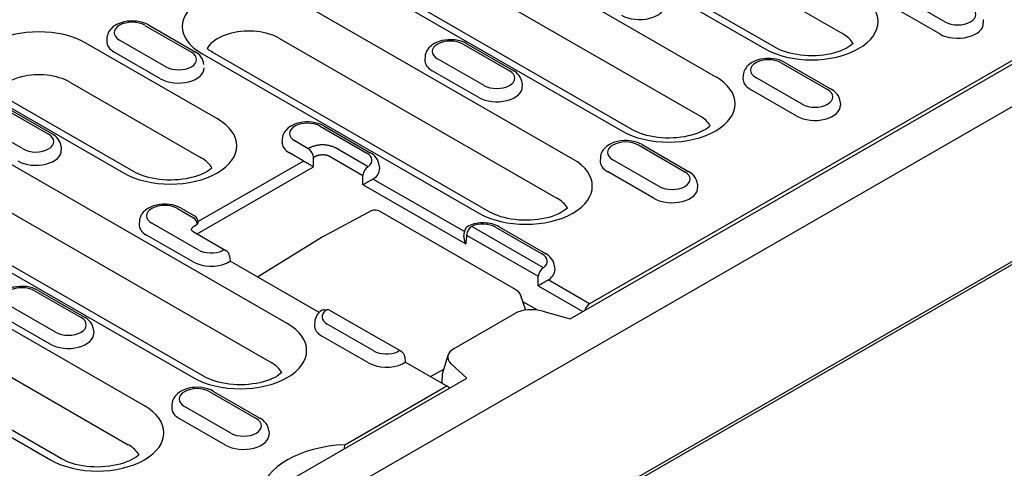
# Model space of a CAD drawing. Extents: x 98176 to 107549, y -793 to 5135.
# Drawn here: x 99042 to 99223, y -131 to -48 of the extents above; entities that cross this region are included whole.
import ezdxf

# ---------------------------------------------------------------- set-up
doc = ezdxf.new("R2010")
doc.units = 0
doc.header["$LTSCALE"] = 2.5
doc.layers.add('DUENN-18', color=10, linetype='CONTINUOUS')
doc.layers.add('SICHTBAR', color=10, linetype='CONTINUOUS')

msp = doc.modelspace()

# ---------------------------------------------------------------- linework, layer by layer
at = {"layer": 'DUENN-18', "color": 133}
for p, q in [((99143.29, -103.45), (99387.83, 37.38)), ((99383.73, 35.72), (99146.91, -100.65)), ((99142.43, -21.34), (99193.57, -50.79)), ((99128.05, -24.11), (99179.2, -53.57)), ((99181.21, -53.37), (99130.07, -23.92)), ((99170.17, -58.76), (99131.4, -36.43)), ((99143.82, -73.94), (99092.67, -44.49)), ((99128.44, -43.64), (99167.22, -65.97)), ((99212.49, -48.64), (99203.93, -43.7)), ((99114.06, -46.42), (99152.84, -68.74)), ((99154.85, -68.55), (99116.08, -46.22)), ((99211.51, -50.85), (99202.95, -45.92)), ((99219.51, -48.22), (99219.55, -48.83)), ((99064.85, -49.27), (99073.42, -54.2)), ((99065.52, -49.2), (99074.09, -54.13)), ((99078.21, -66.52), (99053.94, -52.54)), ((99057.83, -51.57), (99057.79, -52.17)), ((99068.71, -56.91), (99060.15, -51.98)), ((99089.71, -51.69), (99140.86, -81.15)), ((99124.23, -52.65), (99132.8, -57.59)), ((99067.73, -59.12), (99059.17, -54.19)), ((99075.34, -54.47), (99126.48, -83.92)), ((99128.5, -83.73), (99077.35, -54.27)), ((99123.56, -52.72), (99132.13, -57.65)), ((99116.54, -55.02), (99116.5, -55.63)), ((99127.42, -60.36), (99118.86, -55.43)), ((99182.27, -56.17), (99190.84, -61.1)), ((99182.94, -56.11), (99191.51, -61.04)), ((99126.44, -62.58), (99117.88, -57.64)), ((99050.98, -59.75), (99075.25, -73.72)), ((99134.44, -59.95), (99134.48, -60.56)), ((99175.25, -58.47), (99175.21, -59.08)), ((99186.13, -63.81), (99177.57, -58.88)), ((99185.15, -66.03), (99176.59, -61.1)), ((99036.61, -62.53), (99060.87, -76.5)), ((99062.89, -76.3), (99038.62, -62.33)), ((99193.15, -63.4), (99193.19, -64.01)), ((99038.49, -64.45), (99047.06, -69.38)), ((99039.16, -64.38), (99047.73, -69.31)), ((99042.35, -72.09), (99033.79, -67.16)), ((99097.2, -67.9), (99105.77, -72.83)), ((99097.88, -67.83), (99106.44, -72.77)), ((99090.18, -70.2), (99090.14, -70.8)), ((99095, -72.05), (99092.5, -70.61)), ((99049.37, -71.68), (99049.41, -72.28)), ((99262.87, -70.97), (99074.07, -179.7)), ((99095.25, -71.9), (99095, -72.05)), ((99106.03, -75.37), (99100.01, -71.9)), ((99155.91, -71.35), (99164.48, -76.28)), ((99156.59, -71.29), (99165.15, -76.22)), ((99094.1, -74.31), (99074.69, -85.48)), ((99094.05, -74.28), (99091.52, -72.82)), ((99095.95, -73.64), (99096.21, -73.49)), ((99095.95, -75.38), (99095.95, -73.64)), ((99099.06, -73.49), (99105.08, -76.96)), ((99148.89, -73.65), (99148.86, -74.26)), ((99159.77, -78.99), (99151.21, -74.06)), ((99091.1, -104.3), (99039.96, -74.84)), ((99074.47, -87.74), (99095.95, -75.38)), ((99108.08, -75.13), (99108.12, -75.74)), ((99158.8, -81.21), (99150.23, -76.27)), ((99123.81, -87.34), (99106.93, -77.63)), ((99105.09, -78.7), (99124.04, -89.62)), ((99166.79, -78.58), (99166.83, -79.19)), ((99037, -82.05), (99088.14, -111.5)), ((99070.85, -83.08), (99073.79, -84.78)), ((99071.52, -83.01), (99074.02, -84.45)), ((99106.74, -83.43), (99097.58, -88.34)), ((99106.74, -83.43), (99106.74, -83.43)), ((99108.07, -83.51), (99133.16, -97.96)), ((99022.62, -84.83), (99073.77, -114.28)), ((99075.78, -114.08), (99024.63, -84.63)), ((99063.83, -85.38), (99063.79, -85.98)), ((99074.7, -90.72), (99066.14, -85.79)), ((99074.04, -86.25), (99074.3, -86.11)), ((99138.38, -94), (99125.15, -86.38)), ((99129.56, -86.53), (99138.12, -91.46)), ((99130.23, -86.46), (99138.79, -91.4)), ((99073.73, -92.93), (99065.16, -88)), ((99073.76, -87.34), (99079.79, -90.8)), ((99097.54, -88.37), (99085.62, -95.72)), ((99123.72, -88.23), (99123.81, -87.35)), ((99124.2, -87.97), (99137.43, -95.59)), ((99080.46, -91.84), (99080.55, -92.81)), ((99096.99, -102.28), (99080.55, -92.81)), ((99140.44, -93.76), (99140.47, -94.37)), ((99146.91, -100.65), (99139.29, -96.26)), ((99064.74, -119.48), (99025.97, -97.15)), ((99137.44, -97.33), (99145.67, -102.07)), ((99044.49, -98.26), (99053.05, -103.19)), ((99045.16, -98.19), (99053.72, -103.12)), ((99135.11, -101.83), (99134.26, -99.36)), ((99048.35, -105.9), (99039.78, -100.97)), ((99137.2, -101.78), (99134.57, -100.27)), ((99047.37, -108.11), (99038.8, -103.18)), ((99098.9, -101.81), (99112.14, -109.43)), ((99121.9, -108.92), (99133.09, -102.47)), ((99137.23, -101.81), (99137.2, -101.78)), ((99138.3, -102.03), (99143.29, -103.45)), ((99023.01, -104.35), (99061.78, -126.68)), ((99096.18, -104.01), (99096.14, -104.61)), ((99107.06, -109.35), (99098.49, -104.42)), ((99008.63, -107.13), (99047.41, -129.46)), ((99049.42, -129.26), (99010.65, -106.93)), ((99055.37, -105.49), (99055.41, -106.09)), ((99106.08, -111.56), (99097.52, -106.63)), ((99112.81, -110.47), (99112.9, -111.44)), ((99119.77, -113.57), (99120.8, -110.13)), ((99120.82, -116), (99112.9, -111.44)), ((99124.25, -114.41), (99121.38, -111.77)), ((99028.15, -169.75), (99124.25, -114.41)), ((99117.55, -114.11), (99120.02, -112.73)), ((99119.69, -115.35), (99119.77, -113.57)), ((99101.73, -126.67), (99120.15, -116.06)), ((99120.23, -115.66), (99120.23, -115.6)), ((99076.84, -116.89), (99085.4, -121.82)), ((99077.51, -116.82), (99086.08, -121.75)), ((99069.82, -119.19), (99069.78, -119.79)), ((99080.7, -124.53), (99072.14, -119.6)), ((99079.72, -126.74), (99071.16, -121.81)), ((99087.72, -124.12), (99087.76, -124.72)), ((99101.68, -127.41), (99101.73, -126.67))]:
    msp.add_line(p, q, dxfattribs=at)
at = {"layer": 'DUENN-18', "color": 133, "flags": 128}
for points in [[(99065.52, -49.2), (99065.02, -48.95), (99064.48, -48.75), (99063.92, -48.61), (99063.34, -48.51), (99062.75, -48.47), (99062.15, -48.47), (99061.56, -48.52), (99060.99, -48.63), (99060.43, -48.78), (99059.89, -48.99), (99059.39, -49.25), (99058.94, -49.57), (99058.53, -49.96), (99058.35, -50.18), (99058.19, -50.43), (99058.05, -50.69), (99057.94, -50.97), (99057.87, -51.26), (99057.83, -51.57)], [(99124.23, -52.65), (99123.73, -52.4), (99123.19, -52.21), (99122.63, -52.06), (99122.05, -51.96), (99121.46, -51.92), (99120.86, -51.92), (99120.27, -51.98), (99119.7, -52.08), (99119.14, -52.23), (99118.61, -52.44), (99118.11, -52.7), (99117.65, -53.02), (99117.24, -53.41), (99117.06, -53.64), (99116.9, -53.88), (99116.76, -54.14), (99116.66, -54.42), (99116.58, -54.71), (99116.54, -55.02)], [(99075.73, -56.5), (99075.67, -56.11), (99075.56, -55.73), (99075.39, -55.39), (99075.19, -55.08), (99074.95, -54.8), (99074.68, -54.55), (99074.39, -54.33), (99074.09, -54.13)], [(99182.94, -56.11), (99182.44, -55.85), (99181.9, -55.66), (99181.34, -55.51), (99180.76, -55.42), (99180.17, -55.37), (99179.57, -55.37), (99178.98, -55.43), (99178.41, -55.53), (99177.85, -55.69), (99177.32, -55.89), (99176.82, -56.15), (99176.36, -56.48), (99175.95, -56.87), (99175.77, -57.09), (99175.61, -57.33), (99175.47, -57.59), (99175.37, -57.87), (99175.29, -58.17), (99175.25, -58.47)], [(99134.44, -59.95), (99134.38, -59.56), (99134.27, -59.19), (99134.1, -58.84), (99133.9, -58.53), (99133.66, -58.25), (99133.39, -58), (99133.1, -57.78), (99132.8, -57.59)], [(99193.15, -63.4), (99193.09, -63.01), (99192.98, -62.64), (99192.81, -62.29), (99192.61, -61.98), (99192.37, -61.7), (99192.1, -61.45), (99191.81, -61.23), (99191.51, -61.04)], [(99097.88, -67.83), (99097.37, -67.58), (99096.83, -67.38), (99096.27, -67.24), (99095.69, -67.14), (99095.1, -67.1), (99094.51, -67.1), (99093.92, -67.15), (99093.34, -67.26), (99092.78, -67.41), (99092.25, -67.62), (99091.75, -67.88), (99091.29, -68.2), (99090.88, -68.59), (99090.7, -68.81), (99090.54, -69.06), (99090.4, -69.32), (99090.3, -69.6), (99090.22, -69.89), (99090.18, -70.2)], [(99049.37, -71.68), (99049.32, -71.29), (99049.2, -70.91), (99049.03, -70.57), (99048.83, -70.26), (99048.59, -69.98), (99048.32, -69.73), (99048.03, -69.51), (99047.73, -69.31)], [(99156.59, -71.29), (99156.08, -71.03), (99155.54, -70.84), (99154.98, -70.69), (99154.4, -70.59), (99153.81, -70.55), (99153.22, -70.55), (99152.63, -70.61), (99152.05, -70.71), (99151.49, -70.86), (99150.96, -71.07), (99150.46, -71.33), (99150, -71.65), (99149.59, -72.04), (99149.41, -72.27), (99149.25, -72.51), (99149.12, -72.77), (99149.01, -73.05), (99148.93, -73.35), (99148.89, -73.65)], [(99097.63, -71.34), (99097.52, -71.34), (99097.42, -71.34), (99097.31, -71.34), (99097.2, -71.35), (99097.09, -71.36), (99096.98, -71.37), (99096.87, -71.39), (99096.77, -71.4), (99096.66, -71.42), (99096.55, -71.44), (99096.45, -71.46), (99096.35, -71.48), (99096.24, -71.51), (99096.14, -71.54), (99096.04, -71.57), (99095.95, -71.6), (99095.85, -71.63), (99095.76, -71.66), (99095.67, -71.7), (99095.58, -71.74), (99095.49, -71.78), (99095.41, -71.82), (99095.33, -71.86), (99095.25, -71.9)], [(99100.01, -71.9), (99099.93, -71.86), (99099.85, -71.82), (99099.77, -71.78), (99099.68, -71.74), (99099.59, -71.7), (99099.5, -71.66), (99099.41, -71.63), (99099.31, -71.6), (99099.22, -71.57), (99099.12, -71.54), (99099.02, -71.51), (99098.92, -71.48), (99098.81, -71.46), (99098.71, -71.44), (99098.6, -71.42), (99098.49, -71.4), (99098.39, -71.39), (99098.28, -71.37), (99098.17, -71.36), (99098.06, -71.35), (99097.95, -71.34), (99097.85, -71.34), (99097.74, -71.34), (99097.63, -71.34)], [(99094.05, -74.28), (99094.05, -74.28), (99094.05, -74.28), (99094.06, -74.28), (99094.06, -74.28), (99094.06, -74.28), (99094.06, -74.29), (99094.06, -74.29), (99094.07, -74.29), (99094.07, -74.29), (99094.07, -74.29), (99094.07, -74.29), (99094.07, -74.29), (99094.08, -74.29), (99094.08, -74.29), (99094.08, -74.3), (99094.08, -74.3), (99094.08, -74.3), (99094.09, -74.3), (99094.09, -74.3), (99094.09, -74.3), (99094.09, -74.3), (99094.09, -74.3), (99094.1, -74.3), (99094.1, -74.31)], [(99094.1, -74.31), (99094.16, -74.34), (99094.22, -74.37), (99094.29, -74.41), (99094.36, -74.45), (99094.44, -74.49), (99094.51, -74.53), (99094.6, -74.57), (99094.68, -74.62), (99094.77, -74.67), (99094.85, -74.72), (99094.94, -74.77), (99095.03, -74.82), (99095.12, -74.87), (99095.21, -74.93), (99095.3, -74.98), (99095.38, -75.03), (99095.47, -75.08), (99095.55, -75.13), (99095.62, -75.17), (99095.7, -75.22), (99095.77, -75.26), (99095.83, -75.3), (99095.89, -75.34), (99095.95, -75.38)], [(99096.21, -73.49), (99096.25, -73.46), (99096.3, -73.44), (99096.35, -73.41), (99096.4, -73.39), (99096.45, -73.36), (99096.51, -73.34), (99096.56, -73.32), (99096.62, -73.3), (99096.68, -73.28), (99096.74, -73.26), (99096.8, -73.24), (99096.86, -73.22), (99096.92, -73.21), (99096.98, -73.19), (99097.05, -73.18), (99097.11, -73.17), (99097.18, -73.16), (99097.24, -73.15), (99097.31, -73.14), (99097.37, -73.14), (99097.44, -73.13), (99097.5, -73.13), (99097.57, -73.13), (99097.63, -73.13)], [(99097.63, -73.13), (99097.69, -73.13), (99097.76, -73.13), (99097.82, -73.13), (99097.89, -73.14), (99097.95, -73.14), (99098.02, -73.15), (99098.08, -73.16), (99098.15, -73.17), (99098.21, -73.18), (99098.28, -73.19), (99098.34, -73.21), (99098.4, -73.22), (99098.46, -73.24), (99098.52, -73.26), (99098.58, -73.28), (99098.64, -73.3), (99098.7, -73.32), (99098.75, -73.34), (99098.81, -73.36), (99098.86, -73.39), (99098.91, -73.41), (99098.96, -73.44), (99099.01, -73.46), (99099.06, -73.49)], [(99108.08, -75.13), (99108.03, -74.74), (99107.91, -74.37), (99107.74, -74.02), (99107.54, -73.71), (99107.3, -73.43), (99107.03, -73.18), (99106.75, -72.96), (99106.44, -72.77)], [(99166.79, -78.58), (99166.74, -78.19), (99166.62, -77.82), (99166.46, -77.47), (99166.25, -77.16), (99166.01, -76.88), (99165.74, -76.63), (99165.46, -76.41), (99165.15, -76.22)], [(99105.09, -78.7), (99105.14, -78.67), (99105.2, -78.63), (99105.26, -78.59), (99105.32, -78.56), (99105.38, -78.52), (99105.45, -78.47), (99105.52, -78.43), (99105.59, -78.39), (99105.67, -78.34), (99105.74, -78.3), (99105.82, -78.25), (99105.9, -78.2), (99105.99, -78.16), (99106.07, -78.11), (99106.16, -78.06), (99106.24, -78.01), (99106.33, -77.96), (99106.42, -77.91), (99106.51, -77.86), (99106.6, -77.81), (99106.69, -77.76), (99106.77, -77.71), (99106.86, -77.67), (99106.93, -77.63)], [(99071.52, -83.01), (99071.01, -82.76), (99070.48, -82.56), (99069.91, -82.42), (99069.33, -82.32), (99068.74, -82.28), (99068.15, -82.28), (99067.56, -82.33), (99066.98, -82.44), (99066.42, -82.59), (99065.89, -82.8), (99065.39, -83.06), (99064.93, -83.38), (99064.52, -83.77), (99064.34, -83.99), (99064.18, -84.24), (99064.05, -84.5), (99063.94, -84.78), (99063.86, -85.07), (99063.83, -85.38)], [(99106.74, -83.43), (99107.07, -83.32), (99107.41, -83.29), (99107.75, -83.36), (99108.07, -83.51)], [(99073.44, -87.07), (99073.46, -87.09), (99073.51, -87.15), (99073.61, -87.24), (99073.76, -87.34)], [(99073.45, -87.08), (99073.45, -87.04), (99073.45, -87), (99073.46, -86.95), (99073.46, -86.91), (99073.47, -86.87), (99073.49, -86.83), (99073.5, -86.79), (99073.52, -86.76), (99073.54, -86.72), (99073.56, -86.68), (99073.58, -86.64), (99073.61, -86.61), (99073.64, -86.57), (99073.66, -86.54), (99073.7, -86.51), (99073.73, -86.47), (99073.76, -86.44), (99073.8, -86.41), (99073.84, -86.38), (99073.88, -86.36), (99073.92, -86.33), (99073.96, -86.3), (99074, -86.28), (99074.04, -86.25)], [(99130.23, -86.46), (99129.92, -86.3), (99129.59, -86.16), (99129.25, -86.04), (99128.9, -85.93), (99128.55, -85.85), (99128.19, -85.79), (99127.82, -85.75), (99127.45, -85.73), (99127.07, -85.72), (99126.7, -85.74), (99126.33, -85.78), (99125.97, -85.83), (99125.61, -85.91), (99125.26, -86), (99124.92, -86.12), (99124.59, -86.25)], [(99123.72, -88.23), (99123.72, -88.29), (99123.71, -88.34), (99123.71, -88.4), (99123.71, -88.46), (99123.72, -88.52), (99123.72, -88.58), (99123.73, -88.64), (99123.74, -88.69), (99123.74, -88.75), (99123.76, -88.81), (99123.77, -88.87), (99123.78, -88.93), (99123.8, -88.99), (99123.81, -89.05), (99123.83, -89.1), (99123.85, -89.16), (99123.87, -89.22), (99123.89, -89.28), (99123.91, -89.34), (99123.93, -89.39), (99123.96, -89.45), (99123.98, -89.5), (99124.01, -89.56), (99124.04, -89.62)], [(99140.44, -93.76), (99140.38, -93.37), (99140.26, -93), (99140.1, -92.65), (99139.89, -92.34), (99139.65, -92.06), (99139.39, -91.81), (99139.1, -91.59), (99138.79, -91.4)], [(99080.17, -93.04), (99080.2, -93.02), (99080.23, -93), (99080.26, -92.98), (99080.29, -92.97), (99080.32, -92.95), (99080.34, -92.93), (99080.36, -92.92), (99080.39, -92.91), (99080.41, -92.89), (99080.42, -92.88), (99080.44, -92.87), (99080.46, -92.86), (99080.47, -92.85), (99080.49, -92.84), (99080.5, -92.83), (99080.51, -92.83), (99080.52, -92.82), (99080.53, -92.82), (99080.53, -92.81), (99080.54, -92.81), (99080.54, -92.81), (99080.54, -92.81), (99080.55, -92.81), (99080.55, -92.81)], [(99137.44, -97.33), (99137.49, -97.3), (99137.55, -97.26), (99137.61, -97.23), (99137.67, -97.19), (99137.74, -97.15), (99137.8, -97.11), (99137.87, -97.06), (99137.95, -97.02), (99138.02, -96.98), (99138.1, -96.93), (99138.18, -96.88), (99138.26, -96.84), (99138.34, -96.79), (99138.42, -96.74), (99138.51, -96.69), (99138.6, -96.64), (99138.69, -96.59), (99138.78, -96.54), (99138.86, -96.49), (99138.95, -96.44), (99139.04, -96.39), (99139.13, -96.34), (99139.21, -96.3), (99139.29, -96.26)], [(99045.16, -98.19), (99044.65, -97.94), (99044.12, -97.74), (99043.56, -97.6), (99042.97, -97.5), (99042.38, -97.45), (99041.79, -97.46), (99041.2, -97.51), (99040.62, -97.62), (99040.06, -97.77), (99039.53, -97.98), (99039.03, -98.24), (99038.57, -98.56), (99038.16, -98.95), (99037.98, -99.17), (99037.82, -99.41), (99037.69, -99.68), (99037.58, -99.96), (99037.51, -100.25), (99037.47, -100.55)], [(99133.16, -97.96), (99133.51, -98.21), (99133.82, -98.55), (99134.08, -98.94), (99134.26, -99.36)], [(99055.37, -105.49), (99055.31, -105.09), (99055.19, -104.72), (99055.03, -104.38), (99054.82, -104.07), (99054.58, -103.79), (99054.32, -103.54), (99054.03, -103.32), (99053.72, -103.12)], [(99097.44, -101.89), (99097.2, -102.08), (99096.98, -102.29), (99096.77, -102.52), (99096.59, -102.78), (99096.43, -103.06), (99096.31, -103.36), (99096.22, -103.68), (99096.18, -104.01)], [(99137.2, -101.78), (99137.2, -101.78), (99137.2, -101.78), (99137.19, -101.78), (99137.19, -101.79), (99137.19, -101.79), (99137.19, -101.79), (99137.19, -101.79), (99137.19, -101.79), (99137.19, -101.79), (99137.19, -101.79), (99137.19, -101.79), (99137.19, -101.79), (99137.19, -101.8), (99137.19, -101.8), (99137.19, -101.8), (99137.19, -101.8), (99137.19, -101.8), (99137.19, -101.8), (99137.19, -101.8), (99137.19, -101.8), (99137.19, -101.8), (99137.19, -101.81), (99137.19, -101.81), (99137.19, -101.81)], [(99112.52, -111.67), (99112.55, -111.65), (99112.59, -111.63), (99112.61, -111.61), (99112.64, -111.6), (99112.67, -111.58), (99112.69, -111.56), (99112.72, -111.55), (99112.74, -111.54), (99112.76, -111.52), (99112.78, -111.51), (99112.79, -111.5), (99112.81, -111.49), (99112.83, -111.48), (99112.84, -111.47), (99112.85, -111.47), (99112.86, -111.46), (99112.87, -111.45), (99112.88, -111.45), (99112.88, -111.44), (99112.89, -111.44), (99112.89, -111.44), (99112.9, -111.44), (99112.9, -111.44), (99112.9, -111.44)], [(99077.51, -116.82), (99077.01, -116.57), (99076.47, -116.37), (99075.91, -116.23), (99075.33, -116.13), (99074.74, -116.08), (99074.14, -116.09), (99073.55, -116.14), (99072.97, -116.25), (99072.42, -116.4), (99071.88, -116.61), (99071.38, -116.87), (99070.93, -117.19), (99070.52, -117.58), (99070.34, -117.8), (99070.18, -118.05), (99070.04, -118.31), (99069.93, -118.59), (99069.86, -118.88), (99069.82, -119.19)], [(99087.72, -124.12), (99087.66, -123.73), (99087.55, -123.35), (99087.38, -123.01), (99087.17, -122.7), (99086.94, -122.42), (99086.67, -122.17), (99086.38, -121.95), (99086.08, -121.75)]]:
    msp.add_lwpolyline(points, dxfattribs=at)
at = {"layer": 'DUENN-18', "color": 133}
for points in [[(99195.54, -52.63), (99195.32, -52.82), (99195.01, -53.06), (99194.65, -53.29), (99194.23, -53.53), (99193.76, -53.75), (99193.25, -53.97), (99192.69, -54.17), (99192.09, -54.35), (99191.46, -54.51), (99190.8, -54.64), (99190.11, -54.75), (99189.41, -54.83), (99188.7, -54.88), (99187.98, -54.9), (99187.26, -54.89), (99186.55, -54.85), (99185.84, -54.78), (99185.16, -54.68), (99184.49, -54.55), (99183.85, -54.4), (99183.24, -54.23), (99182.66, -54.04), (99182.13, -53.83), (99181.65, -53.6), (99181.21, -53.37)], [(99077.35, -54.27), (99077.1, -54.12), (99076.87, -53.97), (99076.66, -53.82), (99076.48, -53.67), (99076.33, -53.54)], [(99169.18, -67.81), (99168.96, -68), (99168.65, -68.23), (99168.29, -68.47), (99167.87, -68.7), (99167.4, -68.93), (99166.89, -69.15), (99166.33, -69.35), (99165.73, -69.53), (99165.1, -69.69), (99164.44, -69.82), (99163.76, -69.93), (99163.06, -70.01), (99162.34, -70.06), (99161.63, -70.08), (99160.91, -70.07), (99160.19, -70.03), (99159.49, -69.96), (99158.8, -69.86), (99158.13, -69.73), (99157.49, -69.58), (99156.88, -69.41), (99156.31, -69.22), (99155.77, -69), (99155.29, -68.78), (99154.85, -68.55)], [(99077.21, -75.56), (99076.99, -75.76), (99076.69, -75.99), (99076.32, -76.22), (99075.91, -76.46), (99075.44, -76.69), (99074.92, -76.9), (99074.36, -77.1), (99073.76, -77.28), (99073.13, -77.44), (99072.47, -77.57), (99071.79, -77.68), (99071.09, -77.76), (99070.38, -77.81), (99069.66, -77.83), (99068.94, -77.82), (99068.22, -77.78), (99067.52, -77.71), (99066.83, -77.61), (99066.16, -77.49), (99065.52, -77.34), (99064.91, -77.16), (99064.34, -76.97), (99063.81, -76.76), (99063.32, -76.53), (99062.89, -76.3)], [(99142.82, -82.99), (99142.6, -83.18), (99142.3, -83.41), (99141.93, -83.65), (99141.52, -83.88), (99141.05, -84.11), (99140.53, -84.33), (99139.97, -84.53), (99139.37, -84.71), (99138.74, -84.87), (99138.08, -85), (99137.4, -85.11), (99136.7, -85.18), (99135.99, -85.23), (99135.27, -85.25), (99134.55, -85.24), (99133.83, -85.2), (99133.13, -85.13), (99132.44, -85.04), (99131.77, -84.91), (99131.13, -84.76), (99130.52, -84.59), (99129.95, -84.39), (99129.42, -84.18), (99128.93, -83.96), (99128.5, -83.73)], [(99090.11, -113.35), (99089.89, -113.54), (99089.58, -113.77), (99089.22, -114.01), (99088.8, -114.24), (99088.33, -114.47), (99087.81, -114.68), (99087.25, -114.88), (99086.66, -115.06), (99086.02, -115.22), (99085.36, -115.36), (99084.68, -115.46), (99083.98, -115.54), (99083.27, -115.59), (99082.55, -115.61), (99081.83, -115.6), (99081.12, -115.56), (99080.41, -115.49), (99079.72, -115.39), (99079.06, -115.27), (99078.41, -115.12), (99077.81, -114.94), (99077.23, -114.75), (99076.7, -114.54), (99076.22, -114.32), (99075.78, -114.08)], [(99063.75, -128.52), (99063.53, -128.72), (99063.22, -128.95), (99062.86, -129.18), (99062.44, -129.42), (99061.97, -129.65), (99061.46, -129.86), (99060.9, -130.06), (99060.3, -130.24), (99059.67, -130.4), (99059.01, -130.53), (99058.32, -130.64), (99057.62, -130.72), (99056.91, -130.77), (99056.19, -130.79), (99055.47, -130.78), (99054.76, -130.74), (99054.05, -130.67), (99053.37, -130.57), (99052.7, -130.45), (99052.06, -130.3), (99051.45, -130.12), (99050.87, -129.93), (99050.34, -129.72), (99049.86, -129.49), (99049.42, -129.26)]]:
    msp.add_lwpolyline(points, dxfattribs=at)
for centre, radius, start, end in [((99073.09, -85.98), 1.39, 0.3088, 59.6574), ((99073.35, -85.62), 1.35, 5.1801, 60.064), ((99125.15, -87.48), 1.35, 114.3911, 174.4775), ((99079.12, -91.97), 1.35, 5.4865, 60.064), ((99111.47, -110.6), 1.35, 5.4865, 60.064)]:
    msp.add_arc(centre, radius, start, end, dxfattribs=at)
for centre, major_axis, ratio, start_param, end_param in [((99084, -49.48), (-12.26, 0), 0.575862, 3.926991, 7.068583), ((99187.87, -48.58), (12.26, 0), 0.575862, 3.926991, 7.068583), ((99156.13, -45.48), (4.71, 0), 0.575862, 3.926991, 6.320109), ((99214.84, -47.28), (3.33, 0), 0.575862, 3.926991, 7.068583), ((99062.5, -50.62), (-3.33, 0), 0.575862, 3.926991, 7.068583), ((99214.84, -48.93), (4.71, 0), 0.575862, 3.926991, 6.320109), ((99045.28, -57.53), (-12.26, 0), 0.575862, 3.926991, 7.068583), ((99084, -54.98), (-8.07, 0), 0.575862, -1.163342, -0.315669), ((99084, -54.98), (8.07, 0), 0.575862, 0.785398, 1.978251), ((99187.87, -54.08), (8.07, 0), 0.575862, 0.315612, 0.785398), ((99062.5, -52.27), (-4.71, 0), 0.575862, 6.246262, 7.068583), ((99121.21, -54.08), (-3.33, 0), 0.575862, 3.926991, 7.068583), ((99071.06, -55.56), (3.33, 0), 0.575862, 3.926991, 7.068583), ((99121.21, -55.73), (-4.71, 0), 0.575862, 6.246262, 7.068583), ((99179.92, -57.53), (-3.33, 0), 0.575862, 3.926991, 7.068583), ((99045.28, -63.04), (8.07, 0), 0.575862, 0.785398, 1.978251), ((99071.06, -57.21), (4.71, 0), 0.575862, 3.926991, 6.320109), ((99129.77, -59.01), (3.33, 0), 0.575862, 3.926991, 7.068583), ((99045.28, -63.04), (8.07, 0), 0.575862, 1.978251, 2.734138), ((99161.51, -63.75), (12.26, 0), 0.575862, 3.926991, 7.068583), ((99179.92, -59.18), (-4.71, 0), 0.575862, 6.246262, 7.068583), ((99129.77, -60.66), (4.71, 0), 0.575862, 3.926991, 6.320109), ((99188.48, -62.46), (3.33, 0), 0.575862, 3.926991, 7.068583), ((99188.48, -64.11), (4.71, 0), 0.575862, 3.926991, 6.320109), ((99069.54, -71.51), (12.26, 0), 0.575862, 3.926991, 7.068583), ((99094.85, -69.25), (-3.33, 0), 0.575862, 3.926991, 7.068583), ((99161.51, -69.25), (8.07, 0), 0.575862, 0.315612, 0.785398), ((99044.7, -70.73), (3.33, 0), 0.575862, 3.926991, 7.068583), ((99094.85, -70.9), (-4.71, 0), 0.575862, 6.246262, 7.068583), ((99153.56, -72.71), (-3.33, 0), 0.575862, 3.926991, 7.068583), ((99044.7, -72.38), (4.71, 0), 0.575862, 3.926991, 6.320109), ((99095, -73.15), (-0.67, 1.17), 0.578093, 3.981284, 5.499721), ((99069.54, -77.01), (8.07, 0), 0.575862, 0.315612, 0.785398), ((99103.42, -74.19), (3.33, 0), 0.575862, 5.616175, 7.068583), ((99135.15, -78.93), (12.26, 0), 0.575862, 3.926991, 7.068583), ((99153.56, -74.36), (-4.71, 0), 0.575862, 6.246262, 7.068583), ((99106.03, -76.47), (0.67, 1.17), 0.578093, 0.783464, 2.301901), ((99103.42, -75.84), (4.71, 0), 0.575862, 5.603155, 6.320109), ((99162.13, -77.64), (3.33, 0), 0.575862, 3.926991, 7.068583), ((98391.66, 282.96), (461.5, -895.66), 0.607439, 0.871858, 0.873867), ((99162.13, -79.29), (4.71, 0), 0.575862, 3.926991, 6.320109), ((99135.15, -84.43), (8.07, 0), 0.575862, 0.315612, 0.785398), ((99068.49, -84.43), (-3.33, 0), 0.575862, 3.926991, 7.068583), ((99068.49, -86.08), (-4.71, 0), 0.575862, 6.246262, 7.068583), ((99073.35, -85.62), (1.34, 0.12), 0.574287, 5.447141, 6.283185), ((99125.15, -87.48), (0.67, 1.17), 0.578093, 0.783464, 2.301901), ((99127.2, -87.88), (3.33, 0), 0.575862, 0.785398, 2.237806), ((99833.23, -547.18), (-461.5, 895.66), 0.607439, 0.756178, 0.758188), ((99077.06, -89.36), (-3.33, 0), 0.575862, 0.785398, 2.237806), ((99079.12, -91.97), (0.67, 1.17), 0.578093, 0, 0.783464), ((99135.77, -92.82), (3.33, 0), 0.575862, 5.616175, 7.068583), ((99077.06, -91.01), (-4.71, 0), 0.575862, 0.785398, 2.250827), ((99079.17, -92.52), (1.35, 0), 0.575862, 5.392454, 5.547155), ((99138.38, -95.1), (0.67, 1.17), 0.578093, 0.783464, 2.301901), ((99135.77, -94.47), (4.71, 0), 0.575862, 5.603155, 6.320109), ((98424.02, 264.33), (461.5, -895.66), 0.607439, 0.871858, 0.873867), ((99138.38, -95.68), (1.35, 0), 0.575862, 5.448419, 5.60312), ((99042.14, -99.61), (-3.33, 0), 0.575862, 3.926991, 7.068583), ((99098.23, -102.98), (-0.79, 1.09), 0.642326, 5.433073, 6.283185), ((99098.23, -102.98), (0.67, 1.17), 0.578093, 0, 0.783464), ((99136.3, -104), (4.3, -0.06), 0.523294, 1.09429, 2.419412), ((99146.91, -101.75), (0.67, 1.17), 0.578093, 0.783464, 1.988236), ((99050.7, -104.54), (3.33, 0), 0.575862, 3.926991, 7.068583), ((99100.85, -103.06), (-3.33, 0), 0.575862, 5.616175, 7.068583), ((99082.43, -109.29), (12.26, 0), 0.575862, 3.926991, 7.068583), ((99100.85, -104.71), (-4.71, 0), 0.575862, 6.246262, 7.068583), ((99050.7, -106.19), (4.71, 0), 0.575862, 3.926991, 6.320109), ((99124.88, -110.58), (4.14, -0.08), 0.565244, 2.387409, 3.712531), ((99109.41, -108), (-3.33, 0), 0.575862, 0.785398, 2.237806), ((99111.47, -110.6), (0.67, 1.17), 0.578093, 0, 0.783464), ((99082.43, -114.79), (8.07, 0), 0.575862, 0.315612, 0.785398), ((99109.41, -109.65), (-4.71, 0), 0.575862, 0.785398, 2.250827), ((99111.52, -111.15), (1.35, 0), 0.575862, 5.392454, 5.547155), ((99074.49, -118.24), (-3.33, 0), 0.575862, 3.926991, 7.068583), ((99120.15, -117.16), (0.67, 1.17), 0.578093, 5.861879, 7.06665), ((99056.08, -124.47), (12.26, 0), 0.575862, 3.926991, 7.068583), ((99074.49, -119.89), (-4.71, 0), 0.575862, 6.246262, 7.068583), ((99083.05, -123.17), (3.33, 0), 0.575862, 3.926991, 7.068583), ((99083.05, -124.82), (4.71, 0), 0.575862, 3.926991, 6.320109), ((99056.08, -129.97), (8.07, 0), 0.575862, 0.315612, 0.785398), ((99103.03, -136.33), (-16.82, 0), 0.575862, 4.790304, 6.20527)]:
    msp.add_ellipse(centre, major_axis=major_axis, ratio=ratio, start_param=start_param, end_param=end_param, dxfattribs=at)
at = {"layer": 'SICHTBAR', "color": 133}
for p, q in [((99035.28, -173.43), (99510.11, 100)), ((99511.19, 71.45), (98559.53, -476.57)), ((98823.09, -295.62), (99297.91, -22.19))]:
    msp.add_line(p, q, dxfattribs=at)

doc.saveas('drawing.dxf')
